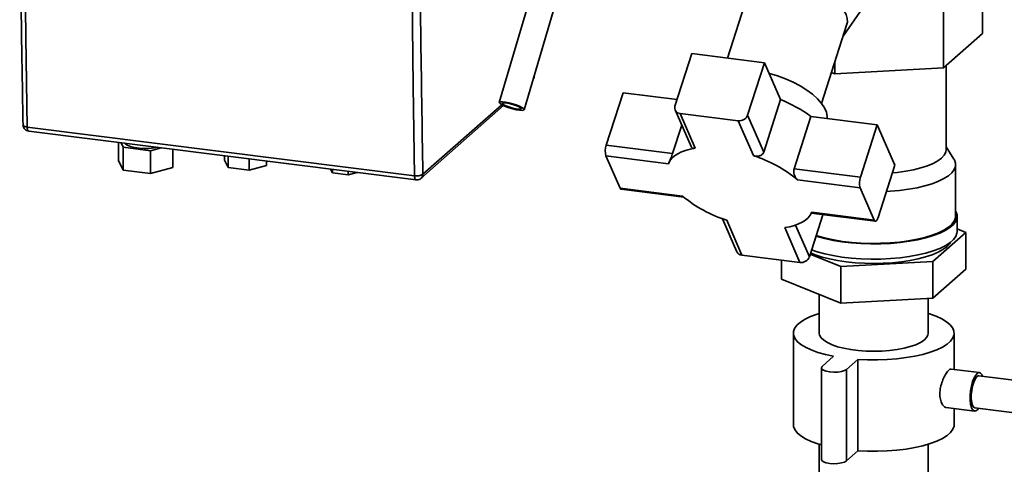
# Paper-space layout 'Blatt1' of a CAD drawing. Units: millimetres. Extents: x 0 to 5940, y 0 to 4200.
# Drawn here: x 5056 to 5259, y 1524 to 1615 of the extents above; entities that cross this region are included whole.
import ezdxf

# ---------------------------------------------------------------- set-up
doc = ezdxf.new("R2010")
doc.units = ezdxf.units.MM
doc.header["$LTSCALE"] = 10

psp = doc.layouts.new('Blatt1')

# ---------------------------------------------------------------- linework, layer by layer
at = {"color": 7, "linetype": 'Continuous', "lineweight": 35}
for p, q in [((5171.89, 1656.62), (5154.63, 1598.23)), ((5159.75, 1596.72), (5177.01, 1655.11)), ((5254.21, 1612.44), (5254.21, 1625.01)), ((5205.95, 1620.84), (5201.64, 1607.37)), ((5246.18, 1605.36), (5246.18, 1617.93)), ((5229.06, 1617.07), (5225.49, 1611.89)), ((5221.04, 1598), (5226.27, 1614.33)), ((5254.21, 1612.44), (5246.18, 1605.36)), ((5194.3, 1608.3), (5190.84, 1597.48)), ((5209.27, 1606.41), (5194.3, 1608.3)), ((5209.27, 1606.41), (5205.8, 1595.6)), ((5212.59, 1598.79), (5209.27, 1606.41)), ((5223.77, 1604.14), (5223.77, 1606.54)), ((5246.18, 1605.36), (5223.77, 1604.14)), ((5246.75, 1588.52), (5246.75, 1605.86)), ((5161.85, 1603.58), (5161.84, 1603.75)), ((5161.86, 1603.75), (5161.86, 1603.86)), ((5223.77, 1604.14), (5223.09, 1604.42)), ((5180.14, 1600.22), (5176.67, 1589.4)), ((5191.26, 1598.82), (5180.14, 1600.22)), ((5138.52, 1582.57), (5155.52, 1597.56)), ((5138.89, 1583.41), (5155.15, 1597.75)), ((5212.59, 1598.79), (5209.12, 1587.98)), ((5190.87, 1596.66), (5194.14, 1589.13)), ((5195.03, 1588.76), (5191.9, 1595.94)), ((5191.9, 1595.94), (5203.87, 1594.43)), ((5209.12, 1587.98), (5205.8, 1595.6)), ((5218.86, 1595.34), (5215.39, 1584.53)), ((5232.52, 1593.62), (5218.86, 1595.34)), ((5057.35, 1593.15), (5137.17, 1583.09)), ((5190.34, 1587.68), (5192.22, 1593.55)), ((5203.87, 1594.43), (5207, 1587.25)), ((5232.52, 1593.62), (5229.06, 1582.8)), ((5236.16, 1585.27), (5232.52, 1593.62)), ((5057.65, 1592.3), (5137.47, 1582.24)), ((5076.18, 1589.97), (5076.18, 1586.21)), ((5076.68, 1589.9), (5077.14, 1588.96)), ((5077.14, 1588.96), (5082.72, 1588.26)), ((5077.14, 1584.25), (5077.14, 1588.96)), ((5082.72, 1588.26), (5084.93, 1588.86)), ((5190.34, 1587.68), (5176.67, 1589.4)), ((5248.3, 1586.55), (5246.75, 1589.03)), ((5082.72, 1588.26), (5082.72, 1583.55)), ((5087.34, 1588.56), (5087.34, 1584.81)), ((5098.02, 1587.21), (5098.02, 1586.29)), ((5098.76, 1584.77), (5098.76, 1587.12)), ((5179.51, 1580.54), (5176.6, 1587.22)), ((5176.6, 1587.22), (5189.49, 1585.59)), ((5076.18, 1586.21), (5077.14, 1584.25)), ((5082.72, 1583.55), (5087.34, 1584.81)), ((5098.02, 1586.29), (5098.76, 1584.77)), ((5098.76, 1584.77), (5103.08, 1584.22)), ((5103.08, 1586.58), (5103.08, 1584.22)), ((5103.08, 1584.22), (5106.66, 1585.2)), ((5106.66, 1586.13), (5106.66, 1585.2)), ((5236.16, 1585.27), (5232.69, 1574.46)), ((5248.66, 1574.76), (5248.66, 1585.4)), ((5077.14, 1584.25), (5082.72, 1583.55)), ((5119.85, 1584.46), (5120.23, 1583.68)), ((5120.23, 1583.68), (5120.23, 1584.42)), ((5120.23, 1583.68), (5123.47, 1583.27)), ((5123.47, 1584.01), (5123.47, 1583.27)), ((5123.47, 1583.27), (5125.33, 1583.77)), ((5229.06, 1582.8), (5215.39, 1584.53)), ((5216.1, 1582.24), (5228.99, 1580.62)), ((5192.4, 1578.92), (5179.51, 1580.54)), ((5179.74, 1580.3), (5192.67, 1578.67)), ((5228.99, 1580.62), (5231.89, 1573.94)), ((5221.31, 1575.07), (5218.53, 1566.38)), ((5218.92, 1575.37), (5232.13, 1573.7)), ((5231.89, 1573.94), (5219.01, 1575.56)), ((5248.99, 1571.62), (5248.99, 1574.76)), ((5200.64, 1574.21), (5203.59, 1567.43)), ((5204.63, 1566.72), (5201.5, 1573.91)), ((5218.53, 1566.38), (5215.68, 1572.91)), ((5213.47, 1572.4), (5216.6, 1565.21)), ((5250.79, 1571.4), (5243.99, 1565.4)), ((5248.99, 1572.14), (5250.79, 1571.4)), ((5250.79, 1571.4), (5250.79, 1563.86)), ((5216.6, 1565.21), (5204.63, 1566.72)), ((5225, 1564.36), (5218.7, 1566.93)), ((5212.81, 1565.69), (5212.81, 1561.79)), ((5243.99, 1565.4), (5225, 1564.36)), ((5243.99, 1565.4), (5243.99, 1557.86)), ((5225, 1564.36), (5225, 1556.82)), ((5250.79, 1563.86), (5243.99, 1557.86)), ((5225, 1556.82), (5212.81, 1561.79)), ((5220.57, 1558.63), (5220.57, 1550.64)), ((5243.99, 1557.86), (5225, 1556.82)), ((5243.04, 1550.64), (5243.04, 1557.81)), ((5215.24, 1550.64), (5215.24, 1531.79)), ((5248.37, 1543.16), (5248.37, 1550.64)), ((5223.53, 1545.86), (5221.17, 1543.78)), ((5226.16, 1543.15), (5228.52, 1545.23)), ((5228.52, 1545.23), (5228.52, 1526.38)), ((5221, 1543.47), (5221, 1524.61)), ((5226.16, 1543.15), (5226.16, 1524.3)), ((5253.58, 1542.5), (5247.74, 1543.24)), ((5387.14, 1525), (5253.49, 1541.84)), ((5246.74, 1535.3), (5252.58, 1534.57)), ((5248.37, 1531.79), (5248.37, 1535.1)), ((5252.66, 1535.23), (5380.48, 1519.12)), ((5220.57, 1527.73), (5220.57, 1477.3)), ((5226.16, 1524.3), (5228.52, 1526.38)), ((5243.04, 1477.3), (5243.04, 1527.73))]:
    psp.add_line(p, q, dxfattribs=at)
at = {"color": 7, "linetype": 'Continuous', "lineweight": 35, "flags": 128}
for points in [[(5057.35, 1743.18), (5057.05, 1724.17), (5056.83, 1705.23), (5056.7, 1686.36), (5056.66, 1667.56), (5056.7, 1648.83), (5056.83, 1630.19), (5057.05, 1611.63), (5057.35, 1593.15)], [(5137.17, 1583.09), (5136.87, 1601.57), (5136.65, 1620.13), (5136.53, 1638.78), (5136.48, 1657.5), (5136.53, 1676.3), (5136.65, 1695.17), (5136.87, 1714.11), (5137.17, 1733.12)], [(5226.27, 1614.33), (5226.36, 1614.74), (5226.34, 1615.51), (5226.09, 1616.33), (5225.62, 1617.17), (5224.93, 1618.02), (5224.05, 1618.87), (5222.99, 1619.68), (5221.78, 1620.45), (5220.44, 1621.15), (5219, 1621.78), (5217.5, 1622.31), (5215.97, 1622.73), (5214.44, 1623.04), (5212.95, 1623.23), (5211.53, 1623.29), (5210.21, 1623.22), (5209.02, 1623.03), (5208, 1622.72), (5207.15, 1622.29), (5206.5, 1621.76), (5206.07, 1621.13), (5205.95, 1620.84)], [(5161.77, 1603.59), (5161.84, 1603.68), (5161.86, 1603.75)], [(5222.2, 1594.92), (5222.2, 1595.32), (5222.03, 1596.19), (5221.63, 1597.1), (5221.01, 1598.03), (5220.19, 1598.97), (5219.17, 1599.89), (5217.99, 1600.77), (5216.65, 1601.61), (5215.18, 1602.38), (5213.62, 1603.07), (5211.98, 1603.68), (5210.31, 1604.18), (5210.23, 1604.2)], [(5159.63, 1596.94), (5159.75, 1596.76), (5159.65, 1596.63), (5159.32, 1596.58), (5158.81, 1596.62), (5158.15, 1596.72), (5157.41, 1596.9), (5156.65, 1597.13), (5155.93, 1597.38), (5155.33, 1597.65), (5154.9, 1597.9), (5154.66, 1598.11), (5154.65, 1598.27), (5154.87, 1598.36), (5155.29, 1598.37), (5155.89, 1598.3), (5156.59, 1598.15), (5157.35, 1597.95), (5158.1, 1597.71), (5158.77, 1597.44), (5159.29, 1597.18), (5159.63, 1596.94)], [(5159.02, 1597.08), (5159.11, 1596.92), (5158.97, 1596.83), (5158.61, 1596.81), (5158.09, 1596.88), (5157.45, 1597.02), (5156.78, 1597.21), (5156.17, 1597.44), (5155.67, 1597.67), (5155.36, 1597.88), (5155.27, 1598.04), (5155.41, 1598.13), (5155.77, 1598.14), (5156.3, 1598.08), (5156.93, 1597.94), (5157.6, 1597.74), (5158.22, 1597.52), (5158.71, 1597.29), (5159.02, 1597.08)], [(5056.48, 1593.6), (5056.48, 1593.59), (5056.52, 1593.49), (5056.6, 1593.4), (5056.73, 1593.31), (5056.91, 1593.24), (5057.11, 1593.19), (5057.35, 1593.15)], [(5057.35, 1593.15), (5057.36, 1592.92), (5057.39, 1592.72), (5057.43, 1592.55), (5057.49, 1592.43), (5057.56, 1592.34), (5057.64, 1592.3), (5057.65, 1592.3)], [(5077.43, 1589.81), (5077.51, 1589.73), (5077.97, 1589.41), (5078.63, 1589.14), (5079.46, 1588.93), (5080.41, 1588.79), (5081.44, 1588.73), (5082.48, 1588.74), (5083.49, 1588.84), (5084.18, 1588.96)], [(5189.49, 1585.59), (5189.8, 1586.18), (5190.22, 1586.72), (5190.77, 1587.2), (5191.42, 1587.63), (5192.18, 1588.01), (5193.04, 1588.32), (5193.99, 1588.57), (5195.03, 1588.76)], [(5235.66, 1583.7), (5236.64, 1583.8), (5238.38, 1584.04), (5240.01, 1584.35), (5241.51, 1584.73), (5242.86, 1585.16), (5244.03, 1585.65), (5245.01, 1586.18), (5245.78, 1586.75), (5246.34, 1587.35), (5246.66, 1587.97), (5246.75, 1588.52)], [(5234.42, 1579.85), (5235.18, 1579.9), (5237.11, 1580.07), (5238.96, 1580.31), (5240.72, 1580.63), (5242.35, 1581.02), (5243.83, 1581.46), (5245.14, 1581.97), (5246.27, 1582.52), (5247.19, 1583.11), (5247.89, 1583.73), (5248.37, 1584.37), (5248.62, 1585.04), (5248.63, 1585.7), (5248.41, 1586.36), (5248.3, 1586.55)], [(5137.47, 1582.24), (5137.46, 1582.24), (5137.38, 1582.28), (5137.31, 1582.37), (5137.26, 1582.5), (5137.21, 1582.67), (5137.18, 1582.86), (5137.17, 1583.09)], [(5219.01, 1575.56), (5218.7, 1574.98), (5218.27, 1574.44), (5217.73, 1573.95), (5217.07, 1573.52), (5216.31, 1573.15), (5215.45, 1572.83), (5214.5, 1572.58), (5213.47, 1572.4)], [(5219.89, 1570.63), (5220.13, 1570.56), (5221.7, 1570.13), (5223.42, 1569.76), (5225.25, 1569.47), (5227.18, 1569.25), (5229.17, 1569.1), (5231.19, 1569.04), (5233.23, 1569.05), (5235.25, 1569.15), (5237.21, 1569.33), (5239.11, 1569.58), (5240.89, 1569.9), (5242.56, 1570.29), (5244.07, 1570.75), (5245.4, 1571.26), (5246.55, 1571.82), (5247.49, 1572.42), (5248.21, 1573.06), (5248.7, 1573.72), (5248.95, 1574.39), (5248.97, 1575.07), (5248.74, 1575.75), (5248.66, 1575.89)], [(5219.94, 1570.77), (5220.35, 1570.64), (5221.9, 1570.22), (5223.58, 1569.86), (5225.38, 1569.57), (5227.27, 1569.35), (5229.22, 1569.21), (5231.21, 1569.15), (5233.2, 1569.17), (5235.18, 1569.26), (5237.11, 1569.43), (5238.96, 1569.68), (5240.72, 1570), (5242.35, 1570.38), (5243.83, 1570.83), (5245.14, 1571.33), (5246.27, 1571.88), (5247.19, 1572.47), (5247.89, 1573.09), (5248.37, 1573.74), (5248.62, 1574.4), (5248.66, 1574.76)], [(5232.69, 1574.46), (5232.6, 1574.21), (5232.5, 1574), (5232.39, 1573.85), (5232.28, 1573.74), (5232.17, 1573.7), (5232.07, 1573.72), (5231.97, 1573.8), (5231.89, 1573.94)], [(5218.99, 1567.8), (5220.13, 1567.42), (5221.7, 1566.99), (5223.42, 1566.62), (5225.25, 1566.32), (5227.18, 1566.1), (5229.17, 1565.96), (5231.19, 1565.9), (5233.23, 1565.91), (5235.25, 1566.01), (5237.21, 1566.18), (5239.11, 1566.43), (5240.89, 1566.76), (5242.56, 1567.15), (5244.07, 1567.61), (5245.4, 1568.12), (5246.55, 1568.68), (5247.49, 1569.28), (5248.21, 1569.92), (5248.7, 1570.58), (5248.95, 1571.25), (5248.99, 1571.62)], [(5247.63, 1569.39), (5247.44, 1569.09), (5246.86, 1568.47)], [(5246.86, 1568.47), (5246.07, 1567.88), (5245.06, 1567.32), (5243.86, 1566.81), (5242.49, 1566.35), (5240.96, 1565.95), (5239.3, 1565.62), (5237.53, 1565.35), (5235.67, 1565.16), (5233.76, 1565.04), (5231.82, 1565), (5229.88, 1565.04), (5227.97, 1565.15), (5226.11, 1565.34), (5224.34, 1565.61), (5222.67, 1565.94), (5221.14, 1566.34), (5219.76, 1566.8), (5218.79, 1567.2)], [(5220.57, 1554.7), (5220.14, 1554.57), (5218.79, 1554.06), (5217.64, 1553.51), (5216.69, 1552.91), (5215.98, 1552.28), (5215.5, 1551.62), (5215.26, 1550.95), (5215.27, 1550.27), (5215.53, 1549.6), (5216.04, 1548.95), (5216.78, 1548.32), (5217.74, 1547.72), (5218.92, 1547.17), (5220.29, 1546.67), (5221.83, 1546.23), (5223.53, 1545.86)], [(5228.52, 1545.23), (5230.52, 1545.14), (5232.55, 1545.13), (5234.57, 1545.2), (5236.55, 1545.35), (5238.45, 1545.59), (5240.26, 1545.89), (5241.93, 1546.27), (5243.46, 1546.72), (5244.81, 1547.22), (5245.97, 1547.78), (5246.91, 1548.38), (5247.63, 1549.01), (5248.11, 1549.67), (5248.34, 1550.34), (5248.33, 1551.02), (5248.07, 1551.69), (5247.57, 1552.34), (5246.82, 1552.97), (5245.86, 1553.57), (5244.68, 1554.12), (5243.31, 1554.62), (5243.04, 1554.7)], [(5220.57, 1550.64), (5220.64, 1550.22), (5220.95, 1549.68), (5221.48, 1549.17), (5222.24, 1548.68), (5223.2, 1548.24), (5224.34, 1547.85), (5225.64, 1547.51), (5227.07, 1547.25), (5228.61, 1547.05), (5230.21, 1546.94), (5231.85, 1546.9), (5233.48, 1546.94), (5235.08, 1547.06), (5236.61, 1547.26), (5238.04, 1547.53), (5239.33, 1547.87), (5240.46, 1548.26), (5241.41, 1548.71), (5242.16, 1549.19), (5242.68, 1549.71), (5242.97, 1550.25), (5243.04, 1550.64)], [(5221.17, 1543.78), (5221, 1543.51), (5221.09, 1543.23), (5221.44, 1542.98), (5222, 1542.77), (5222.72, 1542.64), (5223.54, 1542.58), (5224.37, 1542.61), (5225.13, 1542.72), (5225.74, 1542.91), (5226.16, 1543.15)], [(5254.22, 1541.75), (5254.11, 1542.03), (5253.83, 1542.39), (5253.51, 1542.51), (5253.16, 1542.38), (5252.81, 1542.01), (5252.47, 1541.42), (5252.17, 1540.65), (5251.93, 1539.74), (5251.76, 1538.76), (5251.67, 1537.77), (5251.67, 1536.83), (5251.76, 1535.99), (5251.93, 1535.31), (5252.17, 1534.83), (5252.47, 1534.59), (5252.81, 1534.6), (5253.16, 1534.85), (5253.39, 1535.14)], [(5253.49, 1541.84), (5253.32, 1541.82), (5253, 1541.6), (5252.68, 1541.15), (5252.4, 1540.5), (5252.16, 1539.71), (5252, 1538.83), (5251.91, 1537.93), (5251.91, 1537.08), (5252, 1536.33), (5252.16, 1535.75), (5252.4, 1535.37), (5252.66, 1535.23)], [(5215.24, 1531.79), (5215.27, 1531.42), (5215.53, 1530.74), (5216.04, 1530.09), (5216.78, 1529.46), (5217.74, 1528.87), (5218.92, 1528.31), (5220.29, 1527.82), (5221, 1527.6)], [(5228.52, 1526.38), (5230.52, 1526.28), (5232.55, 1526.27), (5234.57, 1526.34), (5236.55, 1526.5), (5238.45, 1526.73), (5240.26, 1527.04), (5241.93, 1527.42), (5243.46, 1527.86), (5244.81, 1528.37), (5245.97, 1528.92), (5246.91, 1529.52), (5247.63, 1530.16), (5248.11, 1530.81), (5248.34, 1531.48), (5248.37, 1531.79)], [(5221, 1524.61), (5221.09, 1524.38), (5221.44, 1524.12), (5222, 1523.92), (5222.72, 1523.78), (5223.54, 1523.72), (5224.37, 1523.75), (5225.13, 1523.87), (5225.74, 1524.06), (5226.16, 1524.3)]]:
    psp.add_lwpolyline(points, dxfattribs=at)
at = {"color": 7, "linetype": 'Continuous', "lineweight": 35}
for centre, radius, start, end in [((5160.63, 1603.58), 1.15, 327.6073, 0.5578), ((5191.96, 1597.12), 1.18, 162.1471, 267.0877), ((5202.56, 1573.14), 27.54, 53.7182, 68.6459), ((5204.1, 1596.24), 1.82, 262.8674, 339.2889), ((5180.13, 1588.2), 3.66, 160.7906, 195.5568), ((5198.73, 1561.45), 27.09, 50.1318, 72.2322), ((5137.62, 1585.44), 2.39, 259.0968, 301.9599), ((5137.78, 1583.39), 1.11, 312.0325, 1.0777), ((5232.51, 1581.6), 3.66, 160.7906, 195.5568), ((5179.83, 1580.62), 0.328, 194.3141, 255.1242), ((5209.76, 1599.71), 27.09, 230.1318, 252.2322), ((5204.73, 1567.98), 1.27, 205.7033, 265.1026), ((5216.82, 1567.02), 1.82, 262.8674, 339.2889)]:
    psp.add_arc(centre, radius, start, end, dxfattribs=at)
for points, knots in [([(5056.48, 1743.55), (5056.48, 1743.55), (5056.37, 1737.85), (5056.21, 1726.49), (5055.99, 1709.5), (5055.86, 1692.55), (5055.8, 1675.64), (5055.8, 1658.78), (5055.87, 1641.97), (5056.01, 1625.21), (5056.21, 1609.08), (5056.4, 1598.57), (5056.49, 1593.6)], [0, 0, 0, 0, 0.000133, 0.112159, 0.224292, 0.336524, 0.448848, 0.561256, 0.673744, 0.786304, 0.898933, 1, 1, 1, 1]), ([(5138.89, 1583.41), (5138.73, 1593.26), (5138.4, 1612.95), (5138.19, 1642.76), (5138.19, 1672.75), (5138.4, 1702.92), (5138.73, 1723.18), (5138.89, 1733.32)], [0, 0, 0, 0, 0.2000064, 0.3999916, 0.6000091, 0.7999947, 1, 1, 1, 1]), ([(5161.6, 1602.97), (5161.62, 1603), (5161.72, 1603.12), (5161.8, 1603.33), (5161.84, 1603.52), (5161.85, 1603.58)], [0, 0, 0, 0, 0.155545, 0.70618, 1, 1, 1, 1]), ([(5056.51, 1593.6), (5056.51, 1593.49), (5056.51, 1593.29), (5056.64, 1592.96), (5056.88, 1592.64), (5057.25, 1592.38), (5057.53, 1592.34), (5057.65, 1592.32)], [0, 0, 0, 0, 0.171727, 0.318604, 0.553177, 0.805312, 1, 1, 1, 1]), ([(5194.15, 1589.13), (5194.19, 1589.05), (5194.3, 1588.87), (5194.6, 1588.74), (5194.88, 1588.75), (5195.03, 1588.76)], [0, 0, 0, 0, 0.28391, 0.638737, 1, 1, 1, 1]), ([(5189.49, 1585.59), (5189.53, 1585.71), (5189.63, 1585.93), (5189.85, 1586.44), (5190.09, 1587), (5190.25, 1587.43), (5190.32, 1587.64), (5190.34, 1587.68)], [0, 0, 0, 0, 0.245136, 0.490363, 0.729499, 0.940701, 1, 1, 1, 1]), ([(5207, 1587.25), (5207.21, 1587.19), (5207.64, 1587.09), (5208.27, 1587.16), (5208.77, 1587.42), (5209.03, 1587.73), (5209.11, 1587.93), (5209.12, 1587.98)], [0, 0, 0, 0, 0.245136, 0.490363, 0.729499, 0.940701, 1, 1, 1, 1]), ([(5215.39, 1584.53), (5215.36, 1584.38), (5215.29, 1584.09), (5215.35, 1583.59), (5215.5, 1583.08), (5215.76, 1582.6), (5215.99, 1582.36), (5216.1, 1582.24)], [0, 0, 0, 0, 0.182352, 0.364253, 0.557666, 0.776845, 1, 1, 1, 1]), ([(5137.48, 1582.26), (5137.52, 1582.25), (5137.72, 1582.2), (5138.11, 1582.28), (5138.38, 1582.47), (5138.52, 1582.57)], [0, 0, 0, 0, 0.111197, 0.560042, 1, 1, 1, 1]), ([(5246.74, 1535.34), (5246.7, 1535.33), (5246.49, 1535.29), (5246.09, 1535.66), (5245.64, 1536.42), (5245.4, 1537.54), (5245.43, 1538.83), (5245.71, 1540.15), (5246.17, 1541.37), (5246.73, 1542.39), (5247.25, 1543.03), (5247.6, 1543.3), (5247.71, 1543.22), (5247.73, 1543.21)], [0, 0, 0, 0, 0.021747, 0.126895, 0.234696, 0.342924, 0.448472, 0.552462, 0.658385, 0.766744, 0.874302, 0.97915, 1, 1, 1, 1])]:
    psp.add_open_spline(points, degree=3, knots=knots, dxfattribs=at)

doc.saveas('drawing.dxf')
